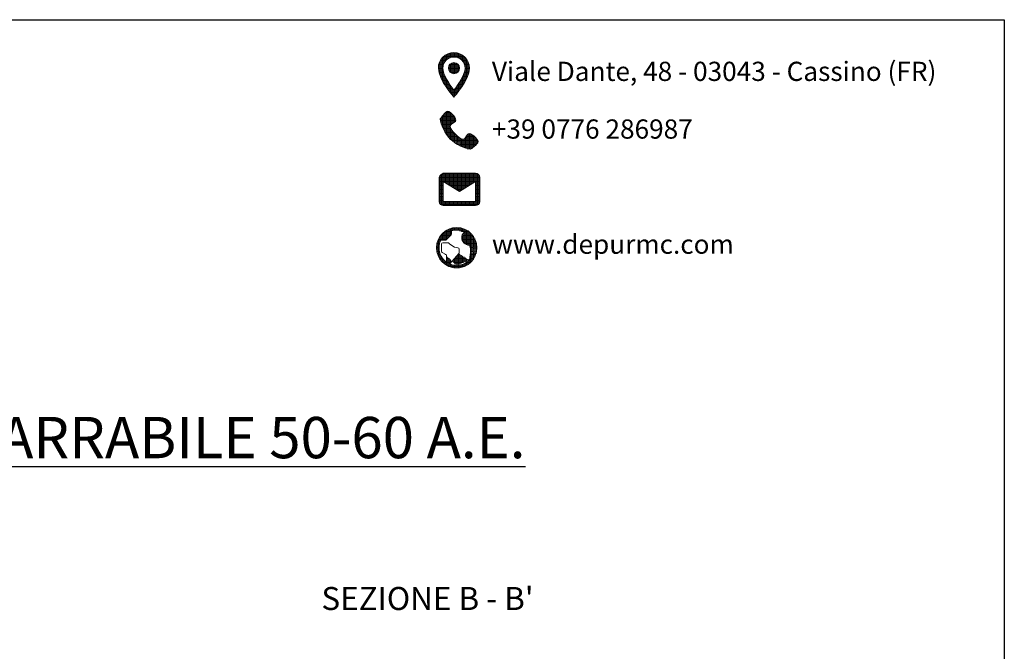
# Model space of a CAD drawing. Units: millimetres. Extents: x 35110 to 84259, y 16002 to 30727.
# Drawn here: x 40873 to 45997, y 27437 to 30727 of the extents above; entities that cross this region are included whole.
import ezdxf

# ---------------------------------------------------------------- set-up
doc = ezdxf.new("R2010")
doc.units = ezdxf.units.MM
for name, color, linetype in [('camp', 5, 'Continuous'), ('CAMP-S', 5, 'Continuous'), ('INTESTAZIONE', 7, 'Continuous'), ('TESTO', 6, 'Continuous')]:
    doc.layers.add(name, color=color, linetype=linetype)
doc.styles.add('SansSerifBold', font='sanssb__.ttf')
doc.styles.get("Standard").update_dxf_attribs({"font": 'tahoma.ttf', "height": 100})
doc.styles.add('stile1', font='tahoma.ttf', dxfattribs={"height": 100})
pattern_1 = [(0, (-98163.90699587774, -27313.79667108365), (0, 6.985), [5.08, -1.905]), (90, (-98163.90699587774, -27313.79667108365), (-6.985, 4.277078946022131e-16), [5.08, -1.905])]

# ---------------------------------------------------------------- blocks, each defined once
blk = doc.blocks.new('W104')
at = {"lineweight": 0}
h = blk.add_hatch(dxfattribs=at)
h.set_pattern_fill('ANGLE', color=9)
h.set_pattern_definition(pattern_1)
edge = h.paths.add_edge_path()
edge.add_spline(control_points=[(8103.765305930821, -252.4025861036898), (8103.765305930821, -207.5917138827281), (8067.522918507748, -171.3493264596327), (8022.71204628679, -171.3493264596327)], knot_values=[3, 3, 3, 3, 4, 4, 4, 4], degree=3, periodic=0)
edge.add_spline(control_points=[(8022.71204628679, -171.3493264596327), (7977.901174065832, -171.3493264596327), (7941.658786642758, -207.5917138827281), (7941.658786642758, -252.4025861036898)], knot_values=[0, 0, 0, 0, 1, 1, 1, 1], degree=3, periodic=0)
edge.add_spline(control_points=[(7941.658786642758, -252.4025861036898), (7941.658786642758, -313.1925308367026), (8022.71204628679, -402.9300682997709), (8022.71204628679, -402.9300682997709), (8022.71204628679, -402.9300682997709), (8103.765305930821, -313.1925308367026), (8103.765305930821, -252.4025861036898)], knot_values=[1, 1, 1, 1, 2, 2, 2, 3, 3, 3, 3], degree=3, periodic=0)
edge = h.paths.add_edge_path(flags=16)
edge.add_spline(control_points=[(7964.81686082673, -252.4025861036898), (7964.81686082673, -220.4444410795149), (7990.753901262637, -194.507400643648), (8022.71204628679, -194.507400643648), (8054.670191310943, -194.507400643648), (8080.607231746806, -220.4444410795149), (8080.607231746806, -252.4025861036898)], knot_values=[0, 0, 0, 0, 1, 1, 1, 2, 2, 2, 2], degree=3, periodic=0)
edge.add_spline(control_points=[(8080.607231746806, -252.4025861036898), (8080.607231746806, -285.7502142537669), (8047.259603596729, -335.6558689790836), (8022.71204628679, -366.8034849404576)], knot_values=[2, 2, 2, 2, 3, 3, 3, 3], degree=3, periodic=0)
edge.add_spline(control_points=[(8022.71204628679, -366.8034849404576), (7998.627650018825, -335.8874329361097), (7964.81686082673, -285.4028462329588), (7964.81686082673, -252.4025861036898)], knot_values=[3, 3, 3, 3, 4, 4, 4, 4], degree=3, periodic=0)
h.paths.add_polyline_path([(8051.659547693969, -252.4025861033952, -1), (7993.764362234215, -252.4025861033952, -1)], flags=0)
h.paths.add_polyline_path([(7993.764362234215, -252.4025861033952, 1), (8051.659547693969, -252.4025861033952, 1)], flags=0)
h = blk.add_hatch(dxfattribs=at)
h.set_pattern_fill('ANGLE', color=9)
h.set_pattern_definition(pattern_1)
h.paths.add_polyline_path([(8051.659547693976, -252.4025861033952, 1), (7993.764362234208, -252.4025861033952, 1)])
h = blk.add_hatch(dxfattribs=at)
h.set_pattern_fill('ANGLE', color=9)
h.set_pattern_definition([(0, (-100314.3572815745, -27620.07128075697), (0, 6.985), [5.08, -1.905]), (90, (-100314.3572815745, -27620.07128075697), (-6.985, 4.277078946022131e-16), [5.08, -1.905])])
edge = h.paths.add_edge_path()
edge.add_spline(control_points=[(7951.263151924461, -516.9027200223936), (7951.263151924461, -543.2187134133455), (7978.29625749054, -596.5678186445402), (8003.895138706313, -622.1666935861285)], knot_values=[6, 6, 6, 6, 7, 7, 7, 7], degree=3, periodic=0)
edge.add_spline(control_points=[(8003.895138706313, -622.1666935861285), (8029.494019922131, -647.7655685276914), (8082.843118879115, -674.7986803679814), (8109.159112270034, -674.7986803679814), (8109.159112270034, -674.7986803679814), (8148.633102356413, -648.4826869770332), (8148.633102356413, -635.3246902815808), (8148.633102356413, -622.1666935861285), (8109.159112270034, -582.6927034997243), (8096.001115574545, -595.8507001951766)], knot_values=[7, 7, 7, 7, 8, 8, 8, 9, 9, 9, 10, 10, 10, 10], degree=3, periodic=0)
edge.add_spline(control_points=[(8096.001115574545, -595.8507001951766), (8082.843118879115, -609.0086968906508), (8082.843118879115, -622.1666935861285), (8069.68512218364, -622.1666935861285), (8056.527125488166, -622.1666935861285), (8043.369128792692, -609.0086968906508), (8030.211132097262, -595.8507001951766)], knot_values=[0, 0, 0, 0, 1, 1, 1, 2, 2, 2, 2], degree=3, periodic=0)
edge.add_spline(control_points=[(8030.211132097262, -595.8507001951766), (8017.053135401788, -582.6927034997243), (8003.895138706313, -569.5347068042502), (8003.895138706313, -556.3767101087979), (8003.895138706313, -543.2187134133455), (8017.053135401788, -543.2187134133455), (8030.211132097262, -530.0607167178714)], knot_values=[2, 2, 2, 2, 3, 3, 3, 4, 4, 4, 4], degree=3, periodic=0)
edge.add_spline(control_points=[(8030.211132097262, -530.0607167178714), (8043.369128792692, -516.9027200223936), (8003.895138706313, -477.4287299360149), (7990.737142010883, -477.4287299360149)], knot_values=[4, 4, 4, 4, 5, 5, 5, 5], degree=3, periodic=0)
edge.add_spline(control_points=[(7990.737142010883, -477.4287299360149), (7977.579145315409, -477.4287299360149), (7951.263151924461, -516.9027200223936), (7951.263151924461, -516.9027200223936)], knot_values=[5, 5, 5, 5, 6, 6, 6, 6], degree=3, periodic=0)
h = blk.add_hatch(dxfattribs=at)
h.set_pattern_fill('ANGLE', color=9)
h.set_pattern_definition([(0, (-100306.5061065569, -27044.11800137599), (0, 6.985), [5.08, -1.905]), (90, (-100306.5061065569, -27044.11800137599), (-6.985, 4.277078946022131e-16), [5.08, -1.905])])
edge = h.paths.add_edge_path()
edge.add_spline(control_points=[(8135.714368472691, -800.0850216259641), (8135.714368472691, -800.0850216259641), (7967.292010770761, -800.0850216259641), (7967.292010770761, -800.0850216259641)], knot_values=[0, 0, 0, 0, 1, 1, 1, 1], degree=3, periodic=0)
edge.add_spline(control_points=[(7967.292010770761, -800.0850216259641), (7958.824276621453, -801.8813326378731), (7949.397288293796, -811.6319518550445), (7946.344479931184, -821.1378163387308), (7946.344479931184, -821.1378163387308), (7946.23921605802, -947.4545846151595), (7946.23921605802, -947.4545846151595)], knot_values=[1, 1, 1, 1, 2, 2, 2, 3, 3, 3, 3], degree=3, periodic=0)
edge.add_spline(control_points=[(7946.23921605802, -947.4545846151595), (7946.23921605802, -959.0336257226663), (7955.712974682639, -968.5073793279007), (7967.292010770761, -968.5073793279007), (7967.292010770761, -968.5073793279007), (8135.714368472691, -968.5073793279007), (8135.714368472691, -968.5073793279007)], knot_values=[3, 3, 3, 3, 4, 4, 4, 5, 5, 5, 5], degree=3, periodic=0)
edge.add_spline(control_points=[(8135.714368472691, -968.5073793279007), (8147.293409580205, -968.5073793279007), (8156.767163185432, -959.0336257226663), (8156.767163185432, -947.4545846151595), (8156.767163185432, -947.4545846151595), (8156.767163185432, -821.1378163387308), (8156.767163185432, -821.1378163387308)], knot_values=[5, 5, 5, 5, 6, 6, 6, 7, 7, 7, 7], degree=3, periodic=0)
edge.add_spline(control_points=[(8156.767163185432, -821.1378163387308), (8156.767163185432, -809.5587802505906), (8147.293409580205, -800.0850216259641), (8135.714368472691, -800.0850216259641)], knot_values=[7, 7, 7, 7, 8, 8, 8, 8], degree=3, periodic=0)
h.paths.add_polyline_path([(8051.503189621726, -894.822597833303), (8135.714368472691, -842.1906110514501), (8135.714368472691, -947.4545846151595), (7967.292010770761, -947.4545846151595), (7967.292010770761, -842.1906110514501)], flags=16)
at = {"layer": 'CAMP-S', "lineweight": 0}
h = blk.add_hatch(dxfattribs=at)
h.set_pattern_fill('ANGLE', color=8)
h.set_pattern_definition([(0, (-35109.97013274857, -30727.0383292882), (0, 6.985), [5.08, -1.905]), (90, (-35109.97013274857, -30727.0383292882), (-6.985, 4.277078946022131e-16), [5.08, -1.905])])
edge = h.paths.add_edge_path()
edge.add_spline(control_points=[(8037.214550617064, -1082.728401499571), (7979.075942920856, -1082.728401499571), (7931.950577053343, -1129.853767367091), (7931.950577053343, -1187.992375063281)], knot_values=[0, 0, 0, 0, 1, 1, 1, 1], degree=3, periodic=0)
edge.add_spline(control_points=[(7931.950577053343, -1187.992375063281), (7931.950577053343, -1246.130982759467), (7979.075942920856, -1293.25634862699), (8037.214550617064, -1293.25634862699), (8095.353158313272, -1293.25634862699), (8142.478524180769, -1246.130982759467), (8142.478524180769, -1187.992375063281)], knot_values=[1, 1, 1, 1, 2, 2, 2, 3, 3, 3, 3], degree=3, periodic=0)
edge.add_spline(control_points=[(8142.478524180769, -1187.992375063281), (8142.478524180769, -1129.853767367091), (8095.353158313272, -1082.728401499571), (8037.214550617064, -1082.728401499571)], knot_values=[3, 3, 3, 3, 4, 4, 4, 4], degree=3, periodic=0)
edge = h.paths.add_edge_path(flags=16)
edge.add_spline(control_points=[(7978.010140871891, -1148.518384976902), (7979.753574555638, -1148.518384976902), (7981.431219887207, -1147.827593162012), (7982.661491248087, -1146.590737005386), (7982.661491248087, -1146.590737005386), (8008.977484639036, -1120.27474361446), (8008.977484639036, -1120.27474361446)], knot_values=[16, 16, 16, 16, 17, 17, 17, 18, 18, 18, 18], degree=3, periodic=0)
edge.add_spline(control_points=[(8008.977484639036, -1120.27474361446), (8010.214334521443, -1119.037890594947), (8010.905132610555, -1117.366826922003), (8010.905132610555, -1115.623393238235), (8010.905132610555, -1115.623393238235), (8010.905132610555, -1099.708796824849), (8010.905132610555, -1099.708796824849)], knot_values=[18, 18, 18, 18, 19, 19, 19, 20, 20, 20, 20], degree=3, periodic=0)
edge.add_spline(control_points=[(8010.905132610555, -1099.708796824849), (8019.247300206567, -1097.228513832892), (8028.076316039369, -1095.886398195045), (8037.221126001459, -1095.886398195045)], knot_values=[20, 20, 20, 20, 21, 21, 21, 21], degree=3, periodic=0)
edge.add_spline(control_points=[(8077.576694437783, -1105.175943473045), (8065.385818831608, -1099.228528678068), (8051.694927385834, -1095.886398195045), (8037.221126001459, -1095.886398195045)], knot_values=[21, 21, 21, 21, 22, 22, 22, 22], degree=3, periodic=0)
edge.add_spline(control_points=[(8063.543694776759, -1135.360388281424), (8063.543694776759, -1124.814255987974), (8067.648993359733, -1114.899702541588), (8075.102994672983, -1107.445698091244)], knot_values=[23, 23, 23, 23, 24, 24, 24, 24], degree=3, periodic=0)
edge.add_spline(control_points=[(8037.221126001459, -1095.886398195045), (8051.694927385834, -1095.886398195045), (8065.385818831608, -1099.228528678068), (8077.576694437783, -1105.175943473045)], knot_values=[21, 21, 21, 21, 22, 22, 22, 22], degree=3, periodic=0)
edge.add_spline(control_points=[(8077.576694437783, -1105.175943473045), (8076.721430173857, -1105.893054079617), (8075.892467447571, -1106.649638952353), (8075.102994672983, -1107.445698091244)], knot_values=[22, 22, 22, 22, 23, 23, 23, 23], degree=3, periodic=0)
edge.add_spline(control_points=[(8075.102994672983, -1107.445698091244), (8067.648993359733, -1114.899702541588), (8063.543694776759, -1124.814255987974), (8063.543694776759, -1135.360388281424)], knot_values=[23, 23, 23, 23, 24, 24, 24, 24], degree=3, periodic=0)
edge.add_spline(control_points=[(8063.543694776759, -1135.360388281424), (8063.543694776759, -1145.906520574899), (8067.648993359733, -1155.81449549977), (8075.102994672983, -1163.27507847163)], knot_values=[24, 24, 24, 24, 25, 25, 25, 25], degree=3, periodic=0)
edge.add_spline(control_points=[(8075.102994672983, -1163.27507847163), (8082.596473389509, -1170.768557188134), (8092.622867975675, -1174.840960026435), (8102.991370777134, -1174.840960026435)], knot_values=[25, 25, 25, 25, 26, 26, 26, 26], degree=3, periodic=0)
edge.add_spline(control_points=[(8102.991370777134, -1174.840960026435), (8103.642697737203, -1174.840960026435), (8104.294012148806, -1174.827802983429), (8104.94533910889, -1174.794907238782)], knot_values=[26, 26, 26, 26, 27, 27, 27, 27], degree=3, periodic=0)
edge.add_spline(control_points=[(8104.94533910889, -1174.794907238782), (8107.787461174987, -1185.446308424798), (8112.912509019239, -1213.170199531538), (8103.215059331051, -1251.34156079467)], knot_values=[27, 27, 27, 27, 28, 28, 28, 28], degree=3, periodic=0)
edge.add_spline(control_points=[(8037.227713934277, -1280.098364479974), (8063.017387959335, -1280.098364479974), (8086.326774286776, -1269.493022355822), (8103.044011497666, -1252.413938228052)], knot_values=[29, 29, 29, 29, 30, 30, 30, 30], degree=3, periodic=0)
edge.add_spline(control_points=[(8048.714634408345, -1218.676832994308), (8048.714634408345, -1218.676832994308), (8000.780057064592, -1272.604873215008), (8000.780057064592, -1272.604873215008), (8011.951195957896, -1277.420702314455), (8024.273660816878, -1280.098351931538), (8037.214550617064, -1280.098351931538)], knot_values=[0, 0, 0, 0, 1, 1, 1, 2, 2, 2, 2], degree=3, periodic=0)
edge.add_spline(control_points=[(7973.250235479463, -1219.282094618269), (7978.919687349535, -1222.117641299943), (7984.589139219606, -1224.953187981617), (7984.589139219606, -1224.953187981617), (7984.589139219606, -1224.953187981617), (7984.589139219606, -1263.578489188516), (7984.589139219606, -1263.578489188516)], knot_values=[11.5, 11.5, 11.5, 11.5, 12, 12, 12, 13, 13, 13, 13], degree=3, periodic=0)
edge.add_spline(control_points=[(7984.589139219606, -1263.578489188516), (7960.727113166067, -1246.933618851293), (7945.115149133228, -1219.288670002668), (7945.115149133228, -1187.992375063281)], knot_values=[13, 13, 13, 13, 14, 14, 14, 14], degree=3, periodic=0)
edge.add_spline(control_points=[(7945.115149133228, -1187.992375063281), (7945.115149133228, -1173.867263552755), (7948.299384120211, -1160.485584577629), (7953.983639232189, -1148.518384976902), (7953.983639232189, -1148.518384976902), (7978.010140871891, -1148.518384976902), (7978.010140871891, -1148.518384976902)], knot_values=[14, 14, 14, 14, 15, 15, 15, 16, 16, 16, 16], degree=3, periodic=0)
blk.add_lwpolyline([(0, 0), (10887.52754949365, 0), (10887.52754949365, -14724.57795961821), (0, -14724.57795961821)], close=True)
at = {"layer": 'INTESTAZIONE', "color": 9, "lineweight": 0}
blk.add_lwpolyline([(8135.714368472691, -947.4545846151595), (7967.292010770761, -947.4545846151595), (7967.292010770761, -842.1906110514501), (8051.503189621726, -894.822597833303), (8135.714368472691, -842.1906110514501), (8135.714368472691, -947.4545846151595)], dxfattribs=at)
blk.add_circle((8022.711954964092, -252.4025861033952), 28.94759272988412, dxfattribs=at)
for points, knots in [([(8022.71204628679, -171.3493264596327), (7977.901174065832, -171.3493264596327), (7941.658786642758, -207.5917138827281), (7941.658786642758, -252.4025861036898), (7941.658786642758, -313.1925308367026), (8022.71204628679, -402.9300682997709), (8022.71204628679, -402.9300682997709), (8022.71204628679, -402.9300682997709), (8103.765305930821, -313.1925308367026), (8103.765305930821, -252.4025861036898), (8103.765305930821, -207.5917138827281), (8067.522918507748, -171.3493264596327), (8022.71204628679, -171.3493264596327)], [0, 0, 0, 0, 1, 1, 1, 2, 2, 2, 3, 3, 3, 4, 4, 4, 4]), ([(7964.81686082673, -252.4025861036898), (7964.81686082673, -220.4444410795149), (7990.753901262637, -194.507400643648), (8022.71204628679, -194.507400643648), (8054.670191310943, -194.507400643648), (8080.607231746806, -220.4444410795149), (8080.607231746806, -252.4025861036898), (8080.607231746806, -285.7502142537669), (8047.259603596729, -335.6558689790836), (8022.71204628679, -366.8034849404576), (7998.627650018825, -335.8874329361097), (7964.81686082673, -285.4028462329588), (7964.81686082673, -252.4025861036898)], [0, 0, 0, 0, 1, 1, 1, 2, 2, 2, 3, 3, 3, 4, 4, 4, 4]), ([(8096.001115574545, -595.8507001951766), (8082.843118879115, -609.0086968906508), (8082.843118879115, -622.1666935861285), (8069.68512218364, -622.1666935861285), (8056.527125488166, -622.1666935861285), (8043.369128792692, -609.0086968906508), (8030.211132097262, -595.8507001951766), (8017.053135401788, -582.6927034997243), (8003.895138706313, -569.5347068042502), (8003.895138706313, -556.3767101087979), (8003.895138706313, -543.2187134133455), (8017.053135401788, -543.2187134133455), (8030.211132097262, -530.0607167178714), (8043.369128792692, -516.9027200223936), (8003.895138706313, -477.4287299360149), (7990.737142010883, -477.4287299360149), (7977.579145315409, -477.4287299360149), (7951.263151924461, -516.9027200223936), (7951.263151924461, -516.9027200223936), (7951.263151924461, -543.2187134133455), (7978.29625749054, -596.5678186445402), (8003.895138706313, -622.1666935861285), (8029.494019922131, -647.7655685276914), (8082.843118879115, -674.7986803679814), (8109.159112270034, -674.7986803679814), (8109.159112270034, -674.7986803679814), (8148.633102356413, -648.4826869770332), (8148.633102356413, -635.3246902815808), (8148.633102356413, -622.1666935861285), (8109.159112270034, -582.6927034997243), (8096.001115574545, -595.8507001951766)], [0, 0, 0, 0, 1, 1, 1, 2, 2, 2, 3, 3, 3, 4, 4, 4, 5, 5, 5, 6, 6, 6, 7, 7, 7, 8, 8, 8, 9, 9, 9, 10, 10, 10, 10]), ([(8135.714368472691, -800.0850216259641), (8135.714368472691, -800.0850216259641), (7967.292010770761, -800.0850216259641), (7967.292010770761, -800.0850216259641), (7958.824276621453, -801.8813326378731), (7949.397288293796, -811.6319518550445), (7946.344479931184, -821.1378163387308), (7946.344479931184, -821.1378163387308), (7946.23921605802, -947.4545846151595), (7946.23921605802, -947.4545846151595), (7946.23921605802, -959.0336257226663), (7955.712974682639, -968.5073793279007), (7967.292010770761, -968.5073793279007), (7967.292010770761, -968.5073793279007), (8135.714368472691, -968.5073793279007), (8135.714368472691, -968.5073793279007), (8147.293409580205, -968.5073793279007), (8156.767163185432, -959.0336257226663), (8156.767163185432, -947.4545846151595), (8156.767163185432, -947.4545846151595), (8156.767163185432, -821.1378163387308), (8156.767163185432, -821.1378163387308), (8156.767163185432, -809.5587802505906), (8147.293409580205, -800.0850216259641), (8135.714368472691, -800.0850216259641)], [0, 0, 0, 0, 1, 1, 1, 2, 2, 2, 3, 3, 3, 4, 4, 4, 5, 5, 5, 6, 6, 6, 7, 7, 7, 8, 8, 8, 8]), ([(8037.214550617064, -1082.728401499571), (7979.075942920856, -1082.728401499571), (7931.950577053343, -1129.853767367091), (7931.950577053343, -1187.992375063281), (7931.950577053343, -1246.130982759467), (7979.075942920856, -1293.25634862699), (8037.214550617064, -1293.25634862699), (8095.353158313272, -1293.25634862699), (8142.478524180769, -1246.130982759467), (8142.478524180769, -1187.992375063281), (8142.478524180769, -1129.853767367091), (8095.353158313272, -1082.728401499571), (8037.214550617064, -1082.728401499571)], [0, 0, 0, 0, 1, 1, 1, 2, 2, 2, 3, 3, 3, 4, 4, 4, 4]), ([(8037.214550617064, -1280.098351931538), (8024.273660816878, -1280.098351931538), (8011.951195957896, -1277.420702314455), (8000.780057064592, -1272.604873215008), (8000.780057064592, -1272.604873215008), (8048.714634408345, -1218.676832994308), (8048.714634408345, -1218.676832994308), (8049.787011841749, -1217.472872582348), (8050.379122696933, -1215.920228570722), (8050.379122696933, -1214.308381002647), (8050.379122696933, -1214.308381002647), (8050.379122696933, -1194.571385959458), (8050.379122696933, -1194.571385959458), (8050.379122696933, -1190.939778570355), (8047.431731738325, -1187.992387611717), (8043.800124349174, -1187.992387611717), (8020.569680279863, -1187.992387611717), (7996.062908924869, -1163.840887789214), (7995.819487943561, -1163.604042192306), (7994.582638061169, -1162.36719230991), (7992.911568113996, -1161.676394220791), (7991.168137567322, -1161.676394220791), (7991.168137567322, -1161.676394220791), (7964.852144176417, -1161.676394220791), (7964.852144176417, -1161.676394220791), (7961.22053678731, -1161.676394220791), (7958.273145828702, -1164.623785179429), (7958.273145828702, -1168.255392568528), (7958.273145828702, -1168.255392568528), (7958.273145828702, -1207.729382654932), (7958.273145828702, -1207.729382654932), (7958.273145828702, -1210.222821121362), (7959.681052955828, -1212.499158966704), (7961.91133173932, -1213.611001254922), (7961.91133173932, -1213.611001254922), (7984.589139219606, -1224.953187981617), (7984.589139219606, -1224.953187981617), (7984.589139219606, -1224.953187981617), (7984.589139219606, -1263.578489188516), (7984.589139219606, -1263.578489188516), (7960.727113166067, -1246.933618851293), (7945.115149133228, -1219.288670002668), (7945.115149133228, -1187.992375063281), (7945.115149133228, -1173.867263552755), (7948.299384120211, -1160.485584577629), (7953.983639232189, -1148.518384976902), (7953.983639232189, -1148.518384976902), (7978.010140871891, -1148.518384976902), (7978.010140871891, -1148.518384976902), (7979.753574555638, -1148.518384976902), (7981.431219887207, -1147.827593162012), (7982.661491248087, -1146.590737005386), (7982.661491248087, -1146.590737005386), (8008.977484639036, -1120.27474361446), (8008.977484639036, -1120.27474361446), (8010.214334521443, -1119.037890594947), (8010.905132610555, -1117.366826922003), (8010.905132610555, -1115.623393238235), (8010.905132610555, -1115.623393238235), (8010.905132610555, -1099.708796824849), (8010.905132610555, -1099.708796824849), (8019.247300206567, -1097.228513832892), (8028.076316039369, -1095.886398195045), (8037.221126001459, -1095.886398195045), (8051.694927385834, -1095.886398195045), (8065.385818831608, -1099.228528678068), (8077.576694437783, -1105.175943473045), (8076.721430173857, -1105.893054079617), (8075.892467447571, -1106.649638952353), (8075.102994672983, -1107.445698091244), (8067.648993359733, -1114.899702541588), (8063.543694776759, -1124.814255987974), (8063.543694776759, -1135.360388281424), (8063.543694776759, -1145.906520574899), (8067.648993359733, -1155.81449549977), (8075.102994672983, -1163.27507847163), (8082.596473389509, -1170.768557188134), (8092.622867975675, -1174.840960026435), (8102.991370777134, -1174.840960026435), (8103.642697737203, -1174.840960026435), (8104.294012148806, -1174.827802983429), (8104.94533910889, -1174.794907238782), (8107.787461174987, -1185.446308424798), (8112.912509019239, -1213.170199531538), (8103.215059331051, -1251.34156079467), (8103.122953755708, -1251.70340771155), (8103.070325583685, -1252.058666695593), (8103.044011497666, -1252.413938228052), (8086.326774286776, -1269.493022355822), (8063.017387959335, -1280.098364479974), (8037.227713934277, -1280.098364479974), (8037.227713934277, -1280.098364479974), (8037.214550617064, -1280.098351931538), (8037.214550617064, -1280.098351931538)], [0, 0, 0, 0, 1, 1, 1, 2, 2, 2, 3, 3, 3, 4, 4, 4, 5, 5, 5, 6, 6, 6, 7, 7, 7, 8, 8, 8, 9, 9, 9, 10, 10, 10, 11, 11, 11, 12, 12, 12, 13, 13, 13, 14, 14, 14, 15, 15, 15, 16, 16, 16, 17, 17, 17, 18, 18, 18, 19, 19, 19, 20, 20, 20, 21, 21, 21, 22, 22, 22, 23, 23, 23, 24, 24, 24, 25, 25, 25, 26, 26, 26, 27, 27, 27, 28, 28, 28, 29, 29, 29, 30, 30, 30, 31, 31, 31, 31])]:
    blk.add_open_spline(points, degree=3, knots=knots, dxfattribs=at)
at = {"color": 9, "lineweight": 0, "char_height": 100, "attachment_point": 1}
for s, insert in [('\\pxql;Viale Dante, 48 - 03043 - Cassino (FR)', (8220.438296829016, -219.2077976488872)), ('\\pxql;+39 0776 286987', (8220.438296829016, -519.6726339765955)), ('\\pxql;www.depurmc.com', (8220.438296829016, -1119.582871833154))]:
    blk.add_mtext_dynamic_manual_height_columns(s, width=2389.835039278493, gutter_width=0, heights=[700.6207325146538], dxfattribs=dict(at, insert=insert))
at = {"color": 8, "insert": (1821.193100752993, -2069.367452741099), "char_height": 215.1017172829322, "attachment_point": 1, "style": 'SansSerifBold'}
blk.add_mtext_dynamic_manual_height_columns('\\pxqc;{\\fArial|b1|i0|c0|p34;\\LIMPIANTO IMHOFF CARRABILE 50-60 A.E. }', width=7629.670765093519, gutter_width=0, heights=[907.6538525164374], dxfattribs=at)
at = {"layer": 'TESTO', "color": 3, "lineweight": 0, "style": 'stile1'}
blk.add_text("SEZIONE B - B'", height=120, dxfattribs=at).set_placement((7332.953024186805, -3075.100237698076))

msp = doc.modelspace()

# ---------------------------------------------------------------- block references
at = {"layer": 'camp', "color": 0}
msp.add_blockref('W104', (35109.97013274857, 30727.0383292882), dxfattribs=at)

doc.saveas('drawing.dxf')
